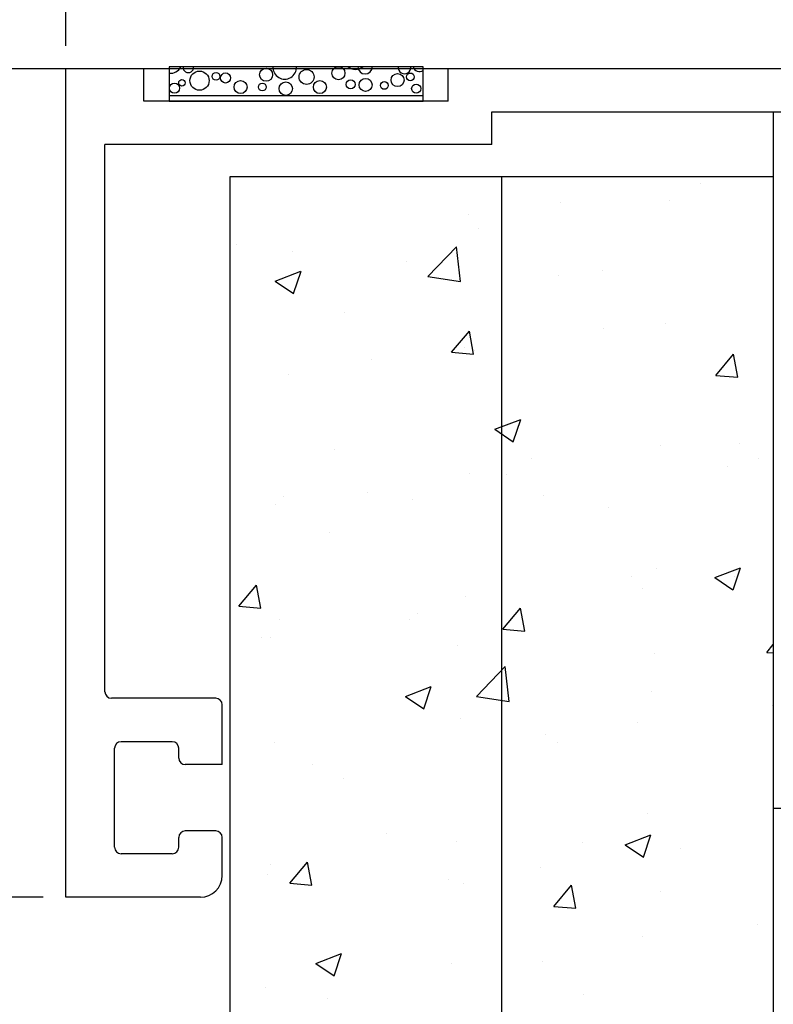
# Model space of a CAD drawing. Units: millimetres. Extents: x 26421 to 47211, y -12501 to 99.
# Drawn here: x 38658 to 39178, y -1761 to -1082 of the extents above; entities that cross this region are included whole.
import ezdxf

# ---------------------------------------------------------------- set-up
doc = ezdxf.new("R2010")
doc.units = ezdxf.units.MM
for name, color, linetype in [('2', 2, 'Continuous'), ('4', 7, 'Continuous'), ('OUTLINE', 1, 'Continuous')]:
    doc.layers.add(name, color=color, linetype=linetype)
doc.dimstyles.new('ISO-25', dxfattribs={"dimtxt": 2.5, "dimasz": 2.5, "dimexe": 1.25, "dimexo": 0.625, "dimtad": 1, "dimtxsty": 'Standard', "dimcen": 2.5, "dimadec": 0, "dimazin": 0, "dimtfac": 1, "dimtmove": 0, "dimatfit": 3, "dimfxl": 1, "dimarcsym": 0})

# ---------------------------------------------------------------- blocks, each defined once
blk = doc.blocks.new('*D1')
at = {"color": 0, "lineweight": -2}
for p, q in [((38690.08, -1100.32), (38690.08, -781.29)), ((40356.58, -1100.32), (40356.58, -781.29)), ((38752.58, -812.54), (40294.08, -812.54))]:
    blk.add_line(p, q, dxfattribs=at)
at = {"color": 0}
for points in [[(38752.58, -802.12), (38752.58, -822.95), (38690.08, -812.54)], [(40294.08, -802.12), (40294.08, -822.95), (40356.58, -812.54)]]:
    blk.add_solid(points, dxfattribs=at)
at = {"layer": 'Defpoints', "color": 0}
for p in [(40356.58, -812.54), (38690.08, -1115.94), (40356.58, -1115.94)]:
    blk.add_point(p, dxfattribs=at)
at = {"color": 0, "insert": (39523.33, -765.66), "char_height": 62.5, "attachment_point": 5}
blk.add_mtext('111', dxfattribs=at)
blk = doc.blocks.new('*D2')
at = {"color": 0, "lineweight": -2}
for p, q in [((38327.89, -1115.94), (38201.44, -1115.94)), ((38232.69, -1624.94), (38232.69, -1178.44)), ((38674.46, -1687.44), (38201.44, -1687.44))]:
    blk.add_line(p, q, dxfattribs=at)
at = {"color": 0}
for points in [[(38222.27, -1178.44), (38243.1, -1178.44), (38232.69, -1115.94)], [(38222.27, -1624.94), (38243.1, -1624.94), (38232.69, -1687.44)]]:
    blk.add_solid(points, dxfattribs=at)
at = {"layer": 'Defpoints', "color": 0}
for p in [(38232.69, -1115.94), (38343.51, -1115.94), (38690.08, -1687.44)]:
    blk.add_point(p, dxfattribs=at)
at = {"color": 0, "insert": (38185.81, -1401.69), "char_height": 62.5, "attachment_point": 5, "rotation": 90}
blk.add_mtext('38', dxfattribs=at)

msp = doc.modelspace()

# ---------------------------------------------------------------- hatches: boundary and pattern name
h = msp.add_hatch()
h.set_pattern_fill('AR-CONC', style=0)
h.set_pattern_definition([(50, (38803.33, -2426.2), (182.185, -15.939), [19.05, -209.55]), (355, (38803.33, -2426.2), (-35.243, 191.057), [15.24, -167.64]), (100.451, (38818.51, -2427.52), (146.943, 175.117), [16.19, -178.09]), (46.184, (38803.33, -2375.4), (271.08, -42.042), [28.575, -314.325]), (96.636, (38825.92, -2378.9), (237.404, 247.426), [24.285, -267.135]), (351.184, (38803.33, -2375.4), (237.405, 247.425), [22.86, -251.46]), (21, (38828.73, -2388.1), (151.615, -102.266), [19.05, -209.55]), (326, (38828.73, -2388.1), (61.802, 184.188), [15.24, -167.64]), (71.451, (38841.37, -2396.62), (213.416, 81.923), [16.19, -178.09]), (37.5, (38803.33, -2426.194), (3.0886, 84.555), [0, -165.608, 0, -170.18, 0, -168.275]), (7.5, (38803.33, -2426.19), (66.8197, 100.1806), [0, -97.028, 0, -161.798, 0, -64.135]), (327.5, (38746.69, -2426.194), (135.5906, -5.7287), [0, -63.5, 0, -198.12, 0, -262.89]), (317.5, (38721.29, -2426.2), (148.129, 25.4265), [0, -82.55, 0, -131.572, 0, -186.69])])
h.paths.add_polyline_path([(38990.83, -1190.62), (38803.33, -1190.62), (38803.33, -2426.19), (38990.83, -2426.19)])
h.paths.add_polyline_path([(39178.33, -1190.62), (38990.83, -1190.62), (38990.83, -2426.19), (39178.33, -2426.19)])
h.paths.add_polyline_path([(40055.83, -1190.62), (39868.33, -1190.62), (39868.33, -2426.19), (40055.83, -2426.19)])
h.paths.add_polyline_path([(40243.33, -1190.62), (40055.83, -1190.62), (40055.83, -2426.19), (40243.33, -2426.19)])

# ---------------------------------------------------------------- linework, layer by layer
at = {"color": 7}
for p, q in [((38343.51, -1115.94), (40703.15, -1115.94)), ((38761.45, -1134.63), (38936.71, -1134.63)), ((39178.33, -1145.94), (39178.33, -2426.19)), ((38803.33, -1190.62), (38803.33, -2426.19)), ((39178.33, -1190.62), (38803.33, -1190.62)), ((38990.83, -1190.62), (38990.83, -2426.19))]:
    msp.add_line(p, q, dxfattribs=at)
at = {"layer": '2', "color": 7}
msp.add_lwpolyline([(38761.45, -1114.82), (38761.45, -1138.44), (38936.71, -1138.44), (38936.71, -1114.82)], close=True, dxfattribs=at)
at = {"layer": '4', "color": 7}
for centre, radius in [((38782.41, -1124.33), 6.62), ((38793.8, -1121.39), 2.68), ((38800.41, -1122.49), 3.48), ((38828.33, -1120.29), 4.48), ((38856.25, -1121.76), 5.16), ((38878.29, -1119.18), 4.48), ((38919.06, -1123.96), 4.48), ((38927.87, -1121.76), 2.68), ((38765.15, -1129.48), 3.48), ((38770.29, -1125.8), 2.23), ((38810.7, -1128.74), 4.48), ((38825.76, -1128.74), 2.68), ((38841.92, -1129.84), 4.65), ((38865.43, -1128.74), 4.48), ((38886.73, -1126.9), 3.14), ((38897.02, -1127.27), 4.48), ((38909.88, -1127.64), 2.68), ((38931.92, -1129.84), 3.14)]:
    msp.add_circle(centre, radius, dxfattribs=at)
for centre, radius, start, end in [((38762.21, -1111.1), 8.16, 264.66052, 332.82858), ((38774.7, -1115.14), 3.67, 175.03402, 4.96598), ((38841.19, -1115.14), 8.16, 177.76618, 2.23382), ((38890.04, -1108.4), 8.16, 231.91192, 308.08808), ((38896.65, -1114.77), 4.94, 180.57487, 359.42513), ((38923.83, -1115.14), 4.48, 175.93428, 4.06572), ((38934.12, -1113.67), 4.48, 194.88848, 305.306)]:
    msp.add_arc(centre, radius, start, end, dxfattribs=at)
at = {"layer": 'OUTLINE', "color": 7}
for p, q in [((38690.08, -1687.44), (38690.08, -1115.94)), ((38690.08, -1115.94), (38744.08, -1115.94)), ((38744.08, -1138.44), (38744.08, -1115.94)), ((38954.08, -1115.94), (40092.58, -1115.94)), ((38954.08, -1138.44), (38954.08, -1115.94)), ((38954.08, -1138.44), (38744.08, -1138.44)), ((38984.08, -1145.94), (40062.58, -1145.94)), ((38984.08, -1168.44), (38984.08, -1145.94)), ((38717.08, -1545.69), (38717.08, -1168.44)), ((38984.08, -1168.44), (38717.08, -1168.44)), ((38793.58, -1550.19), (38721.58, -1550.19)), ((38798.08, -1595.94), (38798.08, -1554.69)), ((38763.58, -1580.19), (38728.33, -1580.19)), ((38723.83, -1652.94), (38723.83, -1584.69)), ((38768.08, -1591.44), (38768.08, -1584.69)), ((38798.08, -1595.94), (38772.58, -1595.94)), ((39178.33, -1625.94), (39185.83, -1625.94)), ((38793.58, -1641.69), (38772.58, -1641.69)), ((38768.08, -1652.94), (38768.08, -1646.19)), ((38798.08, -1672.44), (38798.08, -1646.19)), ((38763.58, -1657.44), (38728.33, -1657.44)), ((38783.08, -1687.44), (38690.08, -1687.44))]:
    msp.add_line(p, q, dxfattribs=at)
for centre, radius, start, end in [((38721.58, -1545.69), 4.5, 180, 270), ((38793.58, -1554.69), 4.5, 0, 90), ((38728.33, -1584.69), 4.5, 90, 180), ((38763.58, -1584.69), 4.5, 0, 90), ((38772.58, -1591.44), 4.5, 180, 270), ((38772.58, -1646.19), 4.5, 90, 180), ((38793.58, -1646.19), 4.5, 0, 90), ((38728.33, -1652.94), 4.5, 180, 270), ((38763.58, -1652.94), 4.5, 270, 0), ((38783.08, -1672.44), 15, 270, 0)]:
    msp.add_arc(centre, radius, start, end, dxfattribs=at)

# ---------------------------------------------------------------- dimensions: what is measured, and where the dimension line sits
at = {"color": 7}
dim = msp.add_linear_dim(base=(40356.58, -812.54), p1=(38690.08, -1115.94), p2=(40356.58, -1115.94), text='111', dimstyle='ISO-25', override={"dimscale": 25, "dimdec": 0, "dimtdec": 0}, dxfattribs=at)
dim.commit()
dim.dimension.update_dxf_attribs({"geometry": '*D1', "text_midpoint": (39523.33, -765.66)})
dim = msp.add_linear_dim(base=(38232.69, -1115.94), p1=(38690.08, -1687.44), p2=(38343.51, -1115.94), angle=90, text='38', dimstyle='ISO-25', override={"dimscale": 25, "dimdec": 0, "dimtdec": 0}, dxfattribs=at)
dim.commit()
dim.dimension.update_dxf_attribs({"geometry": '*D2', "text_midpoint": (38185.81, -1401.69)})

doc.saveas('drawing.dxf')
